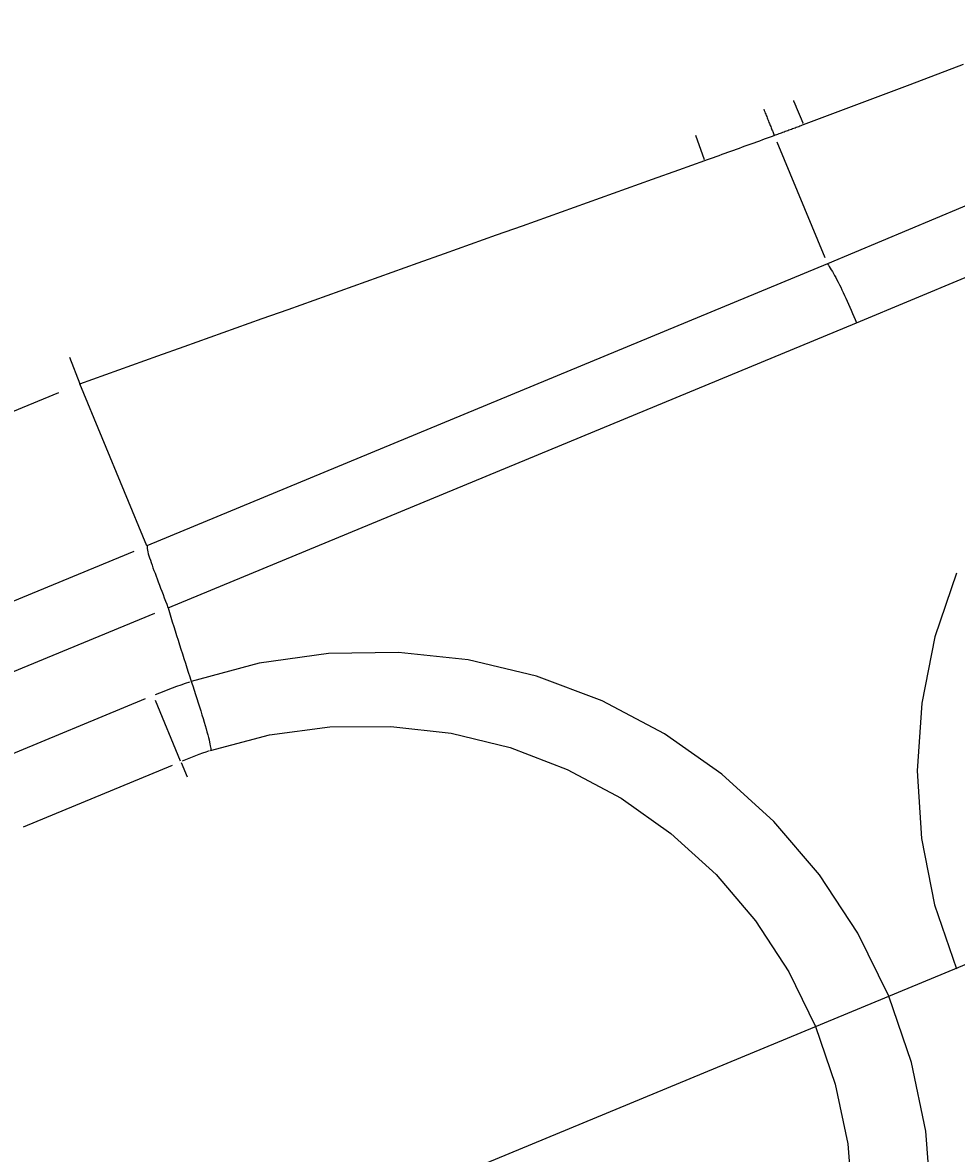
# Model space of a CAD drawing. Extents: x 0 to 2100, y 0 to 1485.
# Drawn here: x 276 to 302, y 959 to 990 of the extents above; entities that cross this region are included whole.
import ezdxf

# ---------------------------------------------------------------- set-up
doc = ezdxf.new("R2010")
doc.units = 0
doc.header["$LTSCALE"] = 5
doc.layers.get('0').update_dxf_attribs({"linetype": 'CONTINUOUS'})
doc.layers.get('DEFPOINTS').update_dxf_attribs({"linetype": 'CONTINUOUS'})
for name, color, linetype in [('BEMAßUNGEN_DIN_', 179, 'CONTINUOUS'), ('SICHTBARE_KANTEN_DIN_', 179, 'CONTINUOUS'), ('SICHTBARE_TANGENTIALE_KANT', 179, 'CONTINUOUS')]:
    doc.layers.add(name, color=color, linetype=linetype)
doc.styles.add('STANDARD-DIN_0', font='txt.shx', dxfattribs={"bigfont": 'bigfont.shx'})
doc.dimstyles.get("Standard").update_dxf_attribs({"dimtxt": 0.18, "dimasz": 0.18, "dimexe": 0.18, "dimexo": 0.0625, "dimgap": 0.09, "dimtad": 0, "dimtih": 1, "dimtoh": 1, "dimzin": 0, "dimcen": 0.09, "dimazin": 3, "dimtfac": 1, "dimtofl": 0, "dimtmove": 0, "dimatfit": 3})

# ---------------------------------------------------------------- blocks, each defined once
blk = doc.blocks.new('*U116')
at = {"layer": 'BEMAßUNGEN_DIN_', "color": 250, "style": 'STANDARD-DIN_0'}
blk.add_text('219', height=17.5, rotation=90, dxfattribs=at).set_placement((193.84, 829.864))
blk = doc.blocks.new('*D34')
at = {"layer": 'BEMAßUNGEN_DIN_', "color": 250, "linetype": 'CONTINUOUS'}
for p, q in [((371.529, 1031.43), (181.965, 1031.43)), ((197.84, 824.93), (197.84, 1018.93)), ((212.529, 812.43), (181.965, 812.43))]:
    blk.add_line(p, q, dxfattribs=at)
for points in [[(195.757, 1018.93), (199.924, 1018.93), (197.84, 1031.43)], [(195.757, 824.93), (199.924, 824.93), (197.84, 812.43)]]:
    blk.add_solid(points, dxfattribs=at)
at = {"layer": 'DEFPOINTS', "color": 0, "linetype": 'CONTINUOUS'}
for p in [(197.84, 1031.43), (371.529, 1031.43), (212.529, 812.43)]:
    blk.add_point(p, dxfattribs=at)
blk.add_blockref('*U116', (0, 0))
blk = doc.blocks.new('*U119')
at = {"layer": 'BEMAßUNGEN_DIN_', "color": 250, "style": 'STANDARD-DIN_0'}
blk.add_text('504', height=17.5, dxfattribs=at).set_placement((455.154, 1376.43))
blk = doc.blocks.new('*D37')
at = {"layer": 'BEMAßUNGEN_DIN_', "color": 250, "linetype": 'CONTINUOUS'}
for p, q in [((225.029, 894.93), (225.029, 1388.305)), ((729.029, 1022.43), (729.029, 1388.305)), ((237.529, 1372.43), (716.529, 1372.43))]:
    blk.add_line(p, q, dxfattribs=at)
for points in [[(237.529, 1374.513), (237.529, 1370.346), (225.029, 1372.43)], [(716.529, 1374.513), (716.529, 1370.346), (729.029, 1372.43)]]:
    blk.add_solid(points, dxfattribs=at)
at = {"layer": 'DEFPOINTS', "color": 0, "linetype": 'CONTINUOUS'}
for p in [(729.029, 1372.43), (729.029, 1022.43), (225.029, 894.93)]:
    blk.add_point(p, dxfattribs=at)
blk.add_blockref('*U119', (0, 0))
blk = doc.blocks.new('*U125')
at = {"layer": 'BEMAßUNGEN_DIN_', "color": 250, "style": 'STANDARD-DIN_0'}
blk.add_text('45°', height=17.5, rotation=279.1117, dxfattribs=at).set_placement((120.162, 996.796))
blk = doc.blocks.new('*D43')
at = {"layer": 'BEMAßUNGEN_DIN_', "color": 250, "linetype": 'CONTINUOUS'}
for p, q in [((400.727, 1058.064), (127.005, 1171.444)), ((400.727, 1004.795), (127.005, 891.415))]:
    blk.add_line(p, q, dxfattribs=at)
blk.add_arc((465.029, 1031.43), 350, 159.54639, 200.45361, dxfattribs=at)
for points in [[(135.156, 1154.499), (139.034, 1152.974), (141.672, 1165.369)], [(139.034, 909.885), (135.156, 908.36), (141.672, 897.49)]]:
    blk.add_solid(points, dxfattribs=at)
at = {"layer": 'DEFPOINTS', "color": 0, "linetype": 'CONTINUOUS'}
for p in [(118.024, 1077.114), (400.727, 1058.064), (465.029, 1031.43), (400.727, 1004.795)]:
    blk.add_point(p, dxfattribs=at)
blk.add_blockref('*U125', (0, 0))

msp = doc.modelspace()

# ---------------------------------------------------------------- linework, layer by layer
at = {"layer": 'SICHTBARE_KANTEN_DIN_'}
for p, q in [((277.4824, 981.0635), (277.7692, 980.3193)), ((277.7692, 980.3193), (277.7698, 980.3179)), ((279.6428, 975.796), (277.7698, 980.3179)), ((280.8801, 972.0049), (280.8793, 972.0075))]:
    msp.add_line(p, q, dxfattribs=at)
at = {"layer": 'SICHTBARE_KANTEN_DIN_', "flags": 128}
for points in [[(279.6428, 975.796), (279.6429, 975.7958), (279.643, 975.7955), (279.6431, 975.7952), (279.6432, 975.7949), (279.6433, 975.7946), (279.6434, 975.7943), (279.6435, 975.794), (279.6436, 975.7937), (279.6436, 975.7934), (279.6437, 975.7931), (279.6437, 975.7928), (279.6438, 975.7925), (279.6439, 975.7922), (279.6439, 975.7919), (279.6439, 975.7916), (279.644, 975.7913), (279.644, 975.791), (279.644, 975.7907), (279.6441, 975.7903), (279.6441, 975.79), (279.6441, 975.7897), (279.6441, 975.7894), (279.6441, 975.789), (279.6441, 975.7887)], [(279.6441, 975.7887), (279.6451, 975.753), (279.6493, 975.7138), (279.6566, 975.6708), (279.667, 975.6238), (279.6804, 975.5724), (279.6966, 975.5164), (279.7157, 975.4556), (279.7369, 975.3914), (279.76, 975.3243), (279.7847, 975.2546), (279.8109, 975.1822), (279.8385, 975.1072), (279.8673, 975.0298), (279.8973, 974.9501), (279.9281, 974.868), (279.9597, 974.7841), (279.992, 974.6986), (280.0248, 974.6115), (280.058, 974.5231), (280.0916, 974.4334), (280.1254, 974.343), (280.1592, 974.2518), (280.193, 974.1602), (280.2268, 974.0681)], [(280.2268, 974.0681), (280.2269, 974.0677), (280.2271, 974.0673), (280.2272, 974.0669), (280.2273, 974.0665), (280.2275, 974.0661), (280.2276, 974.0657), (280.2278, 974.0653), (280.2279, 974.0648), (280.2281, 974.0644), (280.2282, 974.064), (280.2284, 974.0636), (280.2285, 974.0632), (280.2286, 974.0628), (280.2288, 974.0624), (280.2289, 974.062), (280.229, 974.0615), (280.2292, 974.0611), (280.2293, 974.0607), (280.2295, 974.0603), (280.2296, 974.0599), (280.2297, 974.0595), (280.2298, 974.0591), (280.23, 974.0586), (280.2301, 974.0582)], [(280.8801, 972.0049), (280.9206, 971.8842), (280.9603, 971.764), (280.9993, 971.6449), (281.0374, 971.527), (281.0745, 971.4109), (281.1105, 971.2968), (281.1451, 971.1854), (281.1782, 971.0775), (281.2096, 970.9733), (281.2392, 970.8731), (281.2671, 970.7774), (281.293, 970.6863), (281.3168, 970.6003), (281.3384, 970.5201), (281.3577, 970.4458), (281.3747, 970.3777), (281.3892, 970.316), (281.4014, 970.2609), (281.411, 970.2126), (281.418, 970.1716), (281.4225, 970.1379), (281.4244, 970.1115), (281.4236, 970.0927), (281.4203, 970.0814)]]:
    msp.add_lwpolyline(points, dxfattribs=at)
at = {"layer": 'SICHTBARE_KANTEN_DIN_'}
msp.add_arc((465.0294, 1031.4295), 193.5, 197.247063, 197.88399, dxfattribs=at)
at = {"layer": 'SICHTBARE_TANGENTIALE_KANT'}
for p, q in [((294.9612, 987.2571), (295.2032, 986.5798)), ((297.2311, 987.0728), (298.5678, 983.8458)), ((298.642, 983.6666), (279.6428, 975.796)), ((280.2301, 974.0582), (299.456, 982.0201)), ((266.6656, 975.72), (277.1848, 980.0772)), ((279.272, 975.6346), (272.5737, 972.8601)), ((273.2618, 971.1831), (279.8602, 973.9163)), ((279.5909, 971.518), (275.4334, 969.7959)), ((280.5817, 969.7792), (279.8803, 971.4727)), ((276.1981, 967.9499), (280.3555, 969.672)), ((280.5958, 969.7453), (280.7625, 969.3428))]:
    msp.add_line(p, q, dxfattribs=at)
at = {"layer": 'SICHTBARE_TANGENTIALE_KANT', "flags": 128}
for points in [[(297.9751, 987.5545), (299.4638, 988.112), (300.9508, 988.6743), (302.436, 989.2414)], [(296.8633, 987.98), (296.8773, 987.9448), (296.8911, 987.9099), (296.9048, 987.8755), (296.9183, 987.8415), (296.9317, 987.8079), (296.9449, 987.7748), (296.958, 987.742), (296.9709, 987.7097), (296.9837, 987.6778), (296.9963, 987.6464), (297.0088, 987.6154), (297.0211, 987.5848), (297.0333, 987.5546), (297.0453, 987.5249), (297.0572, 987.4956), (297.0689, 987.4667), (297.0805, 987.4383), (297.0918, 987.4104), (297.1031, 987.3829), (297.1141, 987.3558), (297.1251, 987.3292), (297.1358, 987.303), (297.1464, 987.2773), (297.1569, 987.252)], [(297.1569, 987.252), (297.191, 987.2646), (297.2251, 987.2771), (297.2592, 987.2896), (297.2934, 987.3022), (297.3275, 987.3147), (297.3616, 987.3272), (297.3957, 987.3398), (297.4298, 987.3524), (297.4639, 987.3649), (297.498, 987.3775), (297.5321, 987.3901), (297.5662, 987.4027), (297.6003, 987.4153), (297.6344, 987.4279), (297.6685, 987.4406), (297.7026, 987.4532), (297.7367, 987.4658), (297.7707, 987.4785), (297.8048, 987.4911), (297.8389, 987.5038), (297.873, 987.5164), (297.907, 987.5291), (297.9411, 987.5418), (297.9751, 987.5545)], [(295.2143, 986.5485), (295.2954, 986.5775), (295.3765, 986.6065), (295.4575, 986.6355), (295.5385, 986.6646), (295.6196, 986.6937), (295.7006, 986.7228), (295.7816, 986.7519), (295.8626, 986.7811), (295.9436, 986.8103), (296.0245, 986.8396), (296.1055, 986.8689), (296.1864, 986.8982), (296.2673, 986.9275), (296.3483, 986.9568), (296.4292, 986.9862), (296.5101, 987.0157), (296.591, 987.0451), (296.6719, 987.0746), (296.7527, 987.1041), (296.8336, 987.1336), (296.9144, 987.1632), (296.9953, 987.1928), (297.0761, 987.2224), (297.1569, 987.252)], [(277.7698, 980.3179), (278.4966, 980.5775), (279.2235, 980.8371), (279.9504, 981.0967), (280.6772, 981.3563), (281.4041, 981.6159), (282.1309, 981.8755), (282.8578, 982.1351), (283.5846, 982.3947), (284.3115, 982.6543), (285.0384, 982.9139), (285.7652, 983.1735), (286.4921, 983.4331), (287.2189, 983.6927), (287.9458, 983.9523), (288.6727, 984.2119), (289.3995, 984.4715), (290.1264, 984.7311), (290.8532, 984.9908), (291.5801, 985.2504), (292.3069, 985.51), (293.0338, 985.7696), (293.7606, 986.0293), (294.4875, 986.2889), (295.2143, 986.5485)], [(303.1645, 985.5667), (301.6591, 984.9284), (300.1516, 984.295), (298.642, 983.6666)], [(298.642, 983.6666), (298.6667, 983.6307), (298.6926, 983.5911), (298.7198, 983.5478), (298.7482, 983.501), (298.7777, 983.4507), (298.8082, 983.397), (298.8399, 983.34), (298.8725, 983.2798), (298.906, 983.2165), (298.9402, 983.1504), (298.9751, 983.0818), (299.0106, 983.0106), (299.0466, 982.9371), (299.0832, 982.8613), (299.1201, 982.7835), (299.1574, 982.7036), (299.1949, 982.6219), (299.2325, 982.5389), (299.2701, 982.4546), (299.3077, 982.3693), (299.3451, 982.2831), (299.3824, 982.196), (299.4193, 982.1083), (299.456, 982.0201)], [(299.456, 982.0201), (300.9712, 982.6504), (302.4844, 983.2856)], [(302.242, 975.0299), (301.6388, 973.2505), (301.2734, 971.4), (301.1485, 969.5132), (301.2667, 967.6249), (301.6305, 965.77), (302.2419, 963.9839)], [(301.5364, 957.4933), (301.3836, 959.4496), (300.9865, 961.3673), (300.3528, 963.2183), (299.4915, 964.9755), (298.417, 966.6117), (297.1459, 968.099), (295.6946, 969.4171), (294.0884, 970.5461), (292.3528, 971.4659), (290.5163, 972.156), (288.6112, 972.6068), (286.6664, 972.8177), (284.7105, 972.7881), (282.7721, 972.5172), (280.88, 972.0046)], [(281.4201, 970.0811), (283.0656, 970.514), (284.7496, 970.7377), (286.4475, 970.7528), (288.1346, 970.56), (289.7863, 970.1598), (291.3778, 969.5529), (292.8813, 968.7481), (294.2726, 967.7629), (295.5297, 966.6148), (296.631, 965.3209), (297.5625, 963.8986), (298.31, 962.3721), (298.861, 960.7646), (299.2079, 959.0995), (299.3441, 957.4009)]]:
    msp.add_lwpolyline(points, dxfattribs=at)
at = {"layer": 'SICHTBARE_TANGENTIALE_KANT'}
msp.add_polyline3d([(297.691, 988.223, 0), (297.693, 988.217, 0), (297.695, 988.211, 0), (297.698, 988.206, 0), (297.7, 988.2, 0), (297.703, 988.194, 0), (297.705, 988.189, 0), (297.707, 988.183, 0), (297.71, 988.177, 0), (297.712, 988.172, 0), (297.714, 988.166, 0), (297.717, 988.16, 0), (297.719, 988.155, 0), (297.721, 988.149, 0), (297.724, 988.143, 0), (297.726, 988.138, 0), (297.728, 988.132, 0), (297.731, 988.127, 0), (297.733, 988.121, 0), (297.735, 988.116, 0), (297.738, 988.11, 0), (297.74, 988.105, 0), (297.742, 988.099, 0), (297.745, 988.094, 0), (297.747, 988.088, 0), (297.749, 988.083, 0), (297.751, 988.077, 0), (297.754, 988.072, 0), (297.756, 988.066, 0), (297.758, 988.061, 0), (297.761, 988.055, 0), (297.763, 988.05, 0), (297.765, 988.045, 0), (297.767, 988.039, 0), (297.77, 988.034, 0), (297.772, 988.029, 0), (297.774, 988.023, 0), (297.776, 988.018, 0), (297.779, 988.013, 0), (297.781, 988.007, 0), (297.783, 988.002, 0), (297.785, 987.997, 0), (297.788, 987.991, 0), (297.79, 987.986, 0), (297.792, 987.981, 0), (297.794, 987.976, 0), (297.796, 987.97, 0), (297.799, 987.965, 0), (297.801, 987.96, 0), (297.803, 987.955, 0), (297.805, 987.95, 0), (297.807, 987.945, 0), (297.809, 987.939, 0), (297.812, 987.934, 0), (297.814, 987.929, 0), (297.816, 987.924, 0), (297.818, 987.919, 0), (297.82, 987.914, 0), (297.822, 987.909, 0), (297.825, 987.904, 0), (297.827, 987.899, 0), (297.829, 987.894, 0), (297.831, 987.889, 0), (297.833, 987.884, 0), (297.835, 987.879, 0), (297.837, 987.874, 0), (297.84, 987.869, 0), (297.842, 987.864, 0), (297.844, 987.859, 0), (297.846, 987.854, 0), (297.848, 987.849, 0), (297.85, 987.844, 0), (297.852, 987.839, 0), (297.854, 987.834, 0), (297.856, 987.829, 0), (297.858, 987.824, 0), (297.86, 987.819, 0), (297.863, 987.815, 0), (297.865, 987.81, 0), (297.867, 987.805, 0), (297.869, 987.8, 0), (297.871, 987.795, 0), (297.873, 987.791, 0), (297.875, 987.786, 0), (297.877, 987.781, 0), (297.879, 987.776, 0), (297.881, 987.772, 0), (297.883, 987.767, 0), (297.885, 987.762, 0), (297.887, 987.757, 0), (297.889, 987.753, 0), (297.891, 987.748, 0), (297.893, 987.743, 0), (297.895, 987.739, 0), (297.897, 987.734, 0), (297.899, 987.73, 0), (297.901, 987.725, 0), (297.903, 987.72, 0), (297.905, 987.716, 0), (297.907, 987.711, 0), (297.909, 987.707, 0), (297.911, 987.702, 0), (297.913, 987.698, 0), (297.915, 987.693, 0), (297.917, 987.688, 0), (297.919, 987.684, 0), (297.921, 987.679, 0), (297.923, 987.675, 0), (297.924, 987.671, 0), (297.926, 987.666, 0), (297.928, 987.662, 0), (297.93, 987.657, 0), (297.932, 987.653, 0), (297.934, 987.648, 0), (297.936, 987.644, 0), (297.938, 987.64, 0), (297.94, 987.635, 0), (297.942, 987.631, 0), (297.944, 987.627, 0), (297.945, 987.622, 0), (297.947, 987.618, 0), (297.949, 987.614, 0), (297.951, 987.609, 0), (297.953, 987.605, 0), (297.955, 987.601, 0), (297.957, 987.597, 0), (297.958, 987.592, 0), (297.96, 987.588, 0), (297.962, 987.584, 0)], dxfattribs=at)
for radius, start, end in [(15.6132, 108.5654, 112.29292), (13.6151, 108.93788, 112.31252)]:
    msp.add_arc((285.7968, 957.189), radius, start, end, dxfattribs=at)

# ---------------------------------------------------------------- dimensions: what is measured, and where the dimension line sits
at = {"layer": 'BEMAßUNGEN_DIN_', "color": 250, "linetype": 'CONTINUOUS'}
for base, p1, p2, angle, picture, middle in [((729.0294, 1372.4295), (225.0294, 894.9295), (729.0294, 1022.4295), 180, '*D37', (477.0294, 1372.4295)), ((197.8404, 1031.4295), (212.5294, 812.4295), (371.5294, 1031.4295), 90, '*D34', (197.8404, 850.2811))]:
    dim = msp.add_linear_dim(base=base, p1=p1, p2=p2, angle=angle, dimstyle='Standard', override={"dimdec": 2, "dimtp": 0, "dimtm": 0, "dimtdec": 2, "dimtofl": 0, "dimatfit": 1}, dxfattribs=at)
    dim.commit()
    dim.dimension.update_dxf_attribs({"geometry": picture, "text_midpoint": middle, "dimtype": 128})
dim = msp.add_angular_dim_3p(base=(118.0237, 1077.1137), center=(465.0294, 1031.4295), p1=(400.7274, 1058.0643), p2=(400.7274, 1004.7948), dimstyle='Standard', override={"dimdec": 1, "dimadec": 1, "dimtp": 0, "dimtm": 0, "dimtdec": 0}, dxfattribs=at)
dim.commit()
dim.dimension.update_dxf_attribs({"geometry": '*D43', "text_midpoint": (119.4459, 976.0037), "dimtype": 133})

doc.saveas('drawing.dxf')
